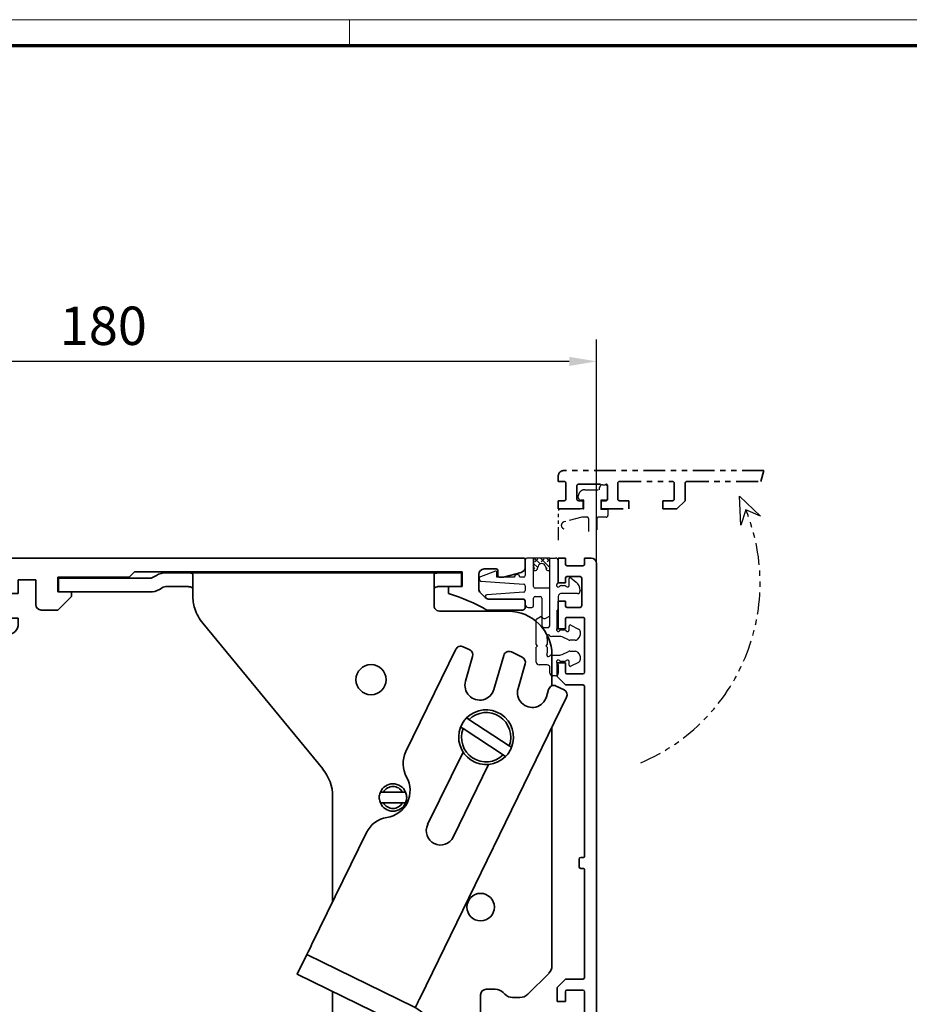
# Model space of a CAD drawing. Units: millimetres. Extents: x 0 to 1189, y 0 to 9375.
# Drawn here: x 259 to 421, y 661 to 841 of the extents above; entities that cross this region are included whole.
import ezdxf

# ---------------------------------------------------------------- set-up
doc = ezdxf.new("R2010")
doc.units = ezdxf.units.MM
doc.linetypes.add('BLOCK 17515200120 Blende Bruchstück$0$ACDINTGB', pattern=[9, 4, -1, 1, -1, 1, -1])
doc.linetypes.add('BLOCK 17516101120_Scharnierprofil$0$CENTER', pattern=[50.8, 31.75, -6.35, 6.35, -6.35])
for name, color, linetype in [('01_ZRahmen', 7, 'Continuous'), ('BLOCK 17504101150 Blendenhalter SA$0$Konstruktion', 31, 'Continuous'), ('BLOCK 17515200120 Blende Bruchstück$0$17515200120 Blende Bruchstück', 1, 'Continuous'), ('BLOCK 17516101120_Scharnierprofil$0$17516101120_Scharnierprofil', 252, 'Continuous'), ('BLOCK 25505000120 Antriebsprofil$0$Konstruktion', 31, 'Continuous'), ('BLOCK 32554400120 Innenverkleidungsprofil 150mm$0$BLOCK_32554400120_Innenverkleidungsprofil 150mm', 3, 'Continuous'), ('Konstruktion', 31, 'Continuous'), ('Mass', 7, 'Continuous'), ('XREF Pro Green 150mm Wand$0$Duenn', 7, 'Continuous'), ('XREF Pro Green 150mm Wand$0$Konstruktion', 31, 'Continuous')]:
    doc.layers.add(name, color=color, linetype=linetype)
doc.layers.add('XREF ANTRIEB$0$Konstruktion', color=7, linetype='Continuous', true_color=0xffbf7f)
doc.styles.add('Bemassungstext (DORMA)', font='isocpeur.ttf')
doc.dimstyles.new('DORMA_M', dxfattribs={"dimtxt": 3.5, "dimasz": 2.5, "dimexe": 2, "dimexo": 0, "dimgap": 1.5, "dimtad": 1, "dimdec": 8, "dimtxsty": 'Bemassungstext (DORMA)', "dimcen": 0.1, "dimclrt": 256, "dimadec": 8, "dimazin": 2, "dimtfac": 1, "dimtdec": 8, "dimtmove": 0, "dimatfit": 3, "dimfxl": 1, "dimtolj": 1, "dimarcsym": 0})

# ---------------------------------------------------------------- blocks, each defined once
blk = doc.blocks.new('DIN A0_ZRahmen')
at = {"layer": '01_ZRahmen', "color": 1, "lineweight": 20}
blk.add_line((318.8, 840.6), (318.8, 835.8), dxfattribs=at)
blk.add_lwpolyline([(1188.6, 0), (1188.6, 840.6), (0, 840.6), (0, 0)], close=True, dxfattribs=at)
at = {"layer": '01_ZRahmen', "lineweight": 70}
blk.add_lwpolyline([(1183.8, 4.8), (1183.8, 835.8), (19.8, 835.8), (19.8, 4.8)], close=True, dxfattribs=at)
blk = doc.blocks.new('BLOCK 17515200120 Blende Bruchstück$0$BLOCK 17515200120 Blende Bruchstück')
at = {"color": 1, "linetype": 'BLOCK 17515200120 Blende Bruchstück$0$ACDINTGB', "lineweight": 35}
for p, q in [((0, 6), (0, 5)), ((37.53, 7), (1, 7)), ((37.53, 7), (36.93, 5)), ((0, 5), (1.1, 5)), ((1.4, 4.7), (1.4, 1.8)), ((3.4, 1.8), (3.4, 4.2)), ((3.7, 4.5), (8.7, 4.5)), ((9, 4.2), (9, 1.8)), ((10.85, 1.8), (10.85, 4.7)), ((11.15, 5), (20.85, 5)), ((21.15, 4.7), (21.15, 1.8)), ((23.15, 1.5), (23.15, 4.7)), ((23.45, 5), (36.93, 5)), ((0, 1.5), (0, 0)), ((1.1, 1.5), (0, 1.5)), ((0, 0), (4.55, 0)), ((4.55, 1.5), (3.7, 1.5)), ((4.55, 0), (4.55, 1.5)), ((7.85, 1.5), (7.85, 0)), ((8.7, 1.5), (7.85, 1.5)), ((12.9, 1.5), (11.15, 1.5)), ((12.9, 0), (12.9, 1.5)), ((19.1, 1.5), (19.1, 0)), ((20.85, 1.5), (19.1, 1.5)), ((21.65, 0), (23.15, 1.5)), ((7.85, 0), (12.9, 0)), ((19.1, 0), (21.65, 0))]:
    blk.add_line(p, q, dxfattribs=at)
at = {"color": 1, "linetype": 'BLOCK 17515200120 Blende Bruchstück$0$ACDINTGB', "ltscale": 0.6}
for p, q in [((7.55, 3.5), (7.55, 3.9)), ((8.05, 4.4), (8.55, 4.4)), ((9.04, 2.02), (9.04, 3.98)), ((3.65, 2.1), (3.65, 2.3)), ((4.85, 3.5), (7.55, 3.5)), ((4.65, 1.6), (4.15, 1.6)), ((4.65, 0), (4.65, 1.6)), ((7.75, 1.6), (7.76, -0.08)), ((8.55, 1.6), (7.75, 1.6)), ((0.05, -5.7), (0.05, -0.3)), ((2.54, 0), (0.35, 0)), ((2.55, 0), (0.36, 0)), ((4.29, -1.5), (1.03, -2.37)), ((4.59, 0), (2.54, 0)), ((4.6, 0), (2.55, 0)), ((5.25, -1.5), (4.29, -1.5)), ((4.59, 0), (4.65, 0)), ((8.75, -1.5), (7.35, -1.5)), ((9.05, -0.08), (7.76, -0.08)), ((9.05, -0.08), (9.05, -1.2)), ((5.55, -4.1), (5.55, -1.8)), ((7.05, -1.8), (7.05, -3.79))]:
    blk.add_line(p, q, dxfattribs=at)
at = {"color": 1}
for p, q in [((33.31, -2.95), (33.09, 2.34)), ((33.09, 2.34), (36.9, -1.34)), ((34.23, -0.19), (33.31, -2.95)), ((36.9, -1.34), (34.23, -0.19))]:
    blk.add_line(p, q, dxfattribs=at)
at = {"color": 1, "linetype": 'BLOCK 17515200120 Blende Bruchstück$0$ACDINTGB', "lineweight": 35}
for centre, radius, start, end in [((1, 6), 1, 90, 180), ((1.1, 4.7), 0.3, 0, 90), ((3.7, 4.2), 0.3, 90, 180), ((8.7, 4.2), 0.3, 0, 90), ((11.15, 4.7), 0.3, 90, 180), ((20.85, 4.7), 0.3, 0, 90), ((23.45, 4.7), 0.3, 90, 180), ((1.1, 1.8), 0.3, 270, 0), ((3.7, 1.8), 0.3, 180, 270), ((8.7, 1.8), 0.3, 270, 0), ((11.15, 1.8), 0.3, 180, 270), ((20.85, 1.8), 0.3, 270, 0)]:
    blk.add_arc(centre, radius, start, end, dxfattribs=at)
at = {"color": 1, "linetype": 'BLOCK 17515200120 Blende Bruchstück$0$ACDINTGB', "ltscale": 0.6}
for centre, radius, start, end in [((8.05, 3.9), 0.5, 90, 180), ((8.55, 3.9), 0.5, 9.6024, 90), ((4.85, 2.3), 1.2, 133.6369, 180), ((4.15, 2.1), 0.5, 180, 270), ((4.85, 2.3), 1.2, 90, 133.635), ((8.55, 2.1), 0.5, 270, 350.3976), ((0.35, -0.3), 0.3, 90, 180), ((5.25, -1.8), 0.3, 0, 90), ((7.35, -1.8), 0.3, 90, 180), ((8.75, -1.2), 0.3, 270, 0), ((1.2, -3), 0.65, 105, 255)]:
    blk.add_arc(centre, radius, start, end, dxfattribs=at)
at = {"layer": 'BLOCK 17515200120 Blende Bruchstück$0$17515200120 Blende Bruchstück', "color": 1, "linetype": 'BLOCK 17515200120 Blende Bruchstück$0$ACDINTGB'}
blk.add_arc((1.18, -13.5), 35.63, 292.9044, 21.9418, dxfattribs=at)
blk = doc.blocks.new('BLOCK 17515200120 Blende Bruchstück')
at = {"layer": 'BLOCK 17515200120 Blende Bruchstück$0$17515200120 Blende Bruchstück'}
blk.add_blockref('BLOCK 17515200120 Blende Bruchstück$0$BLOCK 17515200120 Blende Bruchstück', (13.3, 13.3), dxfattribs=at)
blk = doc.blocks.new('BLOCK 25505000120 Antriebsprofil$0$25505000120 Antriebsprofil')
at = {"color": 5, "linetype": 'Continuous', "lineweight": 35}
for p, q in [((16, 0), (6, 0)), ((16.5, -0.85), (16.5, -0.5)), ((166.7, 0), (52.5, 0)), ((167, -1.66), (167, -0.3)), ((2.5, -3.5), (2.5, -5.5)), ((5, -6.5), (5, -3.5)), ((6, -2.5), (10.5, -2.5)), ((11.5, -3.5), (11.5, -10.77)), ((81.7, -6.2), (81.7, -3.5)), ((81.7, -3.5), (94.7, -3.5)), ((94.7, -3.5), (95.7, -2.5)), ((95.7, -2.5), (155.5, -2.5)), ((155.5, -2.5), (155.5, -5.2)), ((158.5, -5.6), (158.5, -3)), ((159.5, -2), (161.7, -2)), ((162, -2.3), (162, -3.2)), ((162.3, -3.5), (163, -3.5)), ((163, -3.5), (166.26, -2.63)), ((52.5, -11), (52.5, -5)), ((52.5, -5), (68.5, -5)), ((68.5, -5), (68.5, -11)), ((74.5, -6.5), (74.5, -4)), ((74.5, -4), (77.7, -4)), ((77.7, -4), (77.7, -8.5)), ((155.5, -5.2), (153, -5.2)), ((153, -5.2), (153, -6.5)), ((2.5, -5.5), (2, -5.5)), ((2, -5.5), (2, -7)), ((72.5, -11), (72.5, -6.5)), ((72.5, -6.5), (74.5, -6.5)), ((84.2, -6.2), (81.7, -6.2)), ((81.7, -9.5), (84.2, -7)), ((84.2, -7), (84.2, -6.2)), ((159.69, -7.21), (158.79, -6.31)), ((2.5, -7.5), (4, -7.5)), ((16.5, -10.77), (16.5, -7.86)), ((47.14, -8.9), (48.76, -13.34)), ((166.5, -7.5), (160.4, -7.5)), ((167, -9), (167, -8)), ((78.7, -9.5), (81.7, -9.5)), ((160, -9.5), (166.5, -9.5)), ((11.32, -11.35), (6.4, -18.37)), ((55.5, -11), (52.5, -11)), ((55.5, -14), (55.5, -11)), ((68.5, -11), (65.5, -11)), ((65.5, -11), (65.5, -14)), ((74.5, -11), (72.5, -11)), ((74.5, -12), (74.5, -11)), ((10.49, -21.24), (15.41, -14.21)), ((49.7, -14), (55.5, -14)), ((65.5, -14), (72.5, -14)), ((5.58, -18.8), (5.5, -18.8)), ((0, -24.3), (0, -89.5)), ((5, -43.79), (5, -24.3)), ((5.5, -23.8), (5.58, -23.8)), ((4.15, -44.85), (4.85, -44.15)), ((4, -50.7), (4, -45.21)), ((3, -75.5), (3, -62.7)), ((4, -61.7), (10, -61.7)), ((11, -62.7), (11, -65.5)), ((16, -66.5), (16, -62.7)), ((26.5, -70.5), (20, -70.5)), ((36.5, -70.5), (30.5, -70.5)), ((36.5, -73), (36.5, -70.5)), ((5, -74), (4.5, -74)), ((4.5, -74), (4.5, -75.5)), ((6, -76), (6, -75)), ((20, -74.5), (35, -74.5)), ((4.5, -75.5), (3, -75.5)), ((3.5, -77), (5, -77)), ((3, -90), (3, -77.5)), ((0, -89.5), (1.5, -89.5)), ((1.5, -89.5), (1.5, -91)), ((1.5, -91), (2, -91))]:
    blk.add_line(p, q, dxfattribs=at)
for centre, radius, start, end in [((6, -3.5), 3.5, 90, 180), ((16, -0.5), 0.5, 0, 90), ((52.5, -5), 5, 89.9473, 151.6651), ((166.7, -0.3), 0.3, 0, 90), ((17, -0.85), 0.5, 180, 278.4784), ((28.5, -78), 77.5, 75.7811, 98.4784), ((166, -1.66), 1, 285, 0), ((6, -3.5), 1, 90, 180), ((10.5, -3.5), 1, 0, 90), ((47.66, -2.39), 0.5, 255.7811, 331.6651), ((159.5, -3), 1, 90, 180), ((161.7, -2.3), 0.3, 0, 90), ((162.3, -3.2), 0.3, 180, 270), ((2.5, -7), 0.5, 180, 270), ((4, -6.5), 1, 270, 0), ((17.5, -7.86), 1, 98.9127, 180), ((28.5, -78), 72, 75.5606, 98.9127), ((143.39, -38.59), 33.5, 60.2731, 73.3269), ((159.5, -5.6), 1, 180, 225), ((46.2, -9.24), 1, 20, 75.5606), ((78.7, -8.5), 1, 180, 270), ((160.4, -6.5), 1, 225, 270), ((166.5, -8), 0.5, 0, 90), ((10.5, -10.77), 1, 325, 0), ((10.5, -10.77), 6, 325, 0), ((166.5, -9), 0.5, 270, 0), ((72.5, -12), 2, 270, 0), ((49.7, -13), 1, 200, 270), ((5.5, -24.3), 5.5, 90, 180), ((5.58, -17.8), 1, 270, 325), ((5.58, -17.8), 6, 270, 325), ((5.5, -24.3), 0.5, 90, 180), ((4.5, -45.21), 0.5, 135, 180), ((4.5, -43.79), 0.5, 315, 0), ((10, -50.7), 6, 180, 270), ((10, -62.7), 6, 0, 90), ((4, -62.7), 1, 90, 180), ((10, -62.7), 1, 0, 90), ((20, -65.5), 9, 180, 270), ((20, -66.5), 4, 180, 270), ((28.5, -70.5), 2, 0, 180), ((35, -73), 1.5, 270, 0), ((5, -75), 1, 0, 90), ((3.5, -77.5), 0.5, 90, 180), ((5, -76), 1, 270, 0), ((2, -90), 1, 270, 0)]:
    blk.add_arc(centre, radius, start, end, dxfattribs=at)
blk = doc.blocks.new('BLOCK 25505000120 Antriebsprofil$0$18409101120 Daemmlage')
at = {"color": 5, "linetype": 'Continuous', "lineweight": 35}
for p, q in [((-8, -1), (-8, -2)), ((-2, -1), (-8, -1)), ((8, -1), (2, -1)), ((8, -2), (8, -1)), ((-8, -2), (-2, -2)), ((2, -2), (8, -2))]:
    blk.add_line(p, q, dxfattribs=at)
for centre in [(0, -1), (0, -2)]:
    blk.add_arc(centre, 2, 0, 180, dxfattribs=at)
blk = doc.blocks.new('BLOCK 25505000120 Antriebsprofil$0$17515100120 Laufprofil')
at = {"color": 5, "linetype": 'Continuous', "lineweight": 35}
for p, q in [((-8, 0), (-8, -2)), ((8, -2), (8, 0)), ((-8, -2), (-2, -2)), ((2, -2), (8, -2))]:
    blk.add_line(p, q, dxfattribs=at)
for centre, radius, start, end in [((0, -6), 10, 36.8699, 143.1301), ((0, -2), 2, 0, 180)]:
    blk.add_arc(centre, radius, start, end, dxfattribs=at)
blk = doc.blocks.new('BLOCK 25505000120 Antriebsprofil$0$255060-01-1-20_LS-Abdeckung')
at = {"color": 5, "linetype": 'Continuous', "lineweight": 35}
for p, q in [((4.7, 18), (2, 18)), ((1.5, 17.5), (1.5, 17.34)), ((1.77, 16.9), (2.41, 16.56)), ((2.7, 16.73), (2.7, 16.9)), ((2.8, 17), (4.19, 17)), ((21.99, 16.5), (7.44, 16.5)), ((23.43, 16.12), (22.01, 16.5)), ((5.5, 15.56), (5.5, 1.39)), ((6.5, 1.39), (6.5, 15)), ((7, 15.5), (23.2, 15.5)), ((23.5, 15.8), (23.5, 16.02)), ((-0.29, 0.44), (-0.93, 0.1)), ((0, 0.1), (0, 0.27)), ((3.1, 0), (0.1, 0)), ((5.5, 1.39), (3.1, 0)), ((3.6, -0.87), (6, 0.52)), ((-1.2, -0.34), (-1.2, -0.5)), ((-0.7, -1), (3.1, -1))]:
    blk.add_line(p, q, dxfattribs=at)
for centre, radius, start, end in [((2, 17.5), 0.5, 90, 180), ((4.7, 17.5), 0.5, 0, 90), ((2, 17.34), 0.5, 180, 242), ((2.5, 16.73), 0.2, 242, 0), ((2.8, 16.9), 0.1, 90, 180), ((4.19, 16.9), 0.1, 16.6015, 90), ((6.2, 17.5), 2, 196.6015, 247.6073), ((6.2, 17.5), 1, 180, 258.8651), ((5.95, 16.22), 0.3, 20.1458, 78.8651), ((6.7, 16.5), 0.5, 200.1458, 337.9757), ((7.44, 16.2), 0.3, 90, 157.9757), ((21.99, 16.4), 0.1, 75, 90), ((5.4, 15.56), 0.1, 0, 67.6073), ((7, 15), 0.5, 90, 180), ((23.2, 15.8), 0.3, 270, 0), ((23.4, 16.02), 0.1, 0, 75), ((-0.7, -0.34), 0.5, 118, 180), ((-0.2, 0.27), 0.2, 0, 118), ((0.1, 0.1), 0.1, 180, 270), ((5.5, 1.39), 1, 300, 0), ((-0.7, -0.5), 0.5, 180, 270), ((3.1, 0), 1, 270, 300)]:
    blk.add_arc(centre, radius, start, end, dxfattribs=at)
blk = doc.blocks.new('BLOCK 25505000120 Antriebsprofil')
for name, p in [('BLOCK 25505000120 Antriebsprofil$0$17515100120 Laufprofil', (28.5, -67.5)), ('BLOCK 25505000120 Antriebsprofil$0$18409101120 Daemmlage', (28.5, -68.5)), ('BLOCK 25505000120 Antriebsprofil$0$255060-01-1-20_LS-Abdeckung', (1.5, -91))]:
    blk.add_blockref(name, p)
at = {"layer": 'BLOCK 25505000120 Antriebsprofil$0$Konstruktion'}
blk.add_blockref('BLOCK 25505000120 Antriebsprofil$0$25505000120 Antriebsprofil', (0, 0), dxfattribs=at)
blk = doc.blocks.new('BLOCK 17504101150 Blendenhalter SA$0$17504101150 Blendenhalter SA')
at = {"color": 5, "linetype": 'Continuous', "lineweight": 35}
for p, q in [((36.4, 3.7), (36.2, 3.5)), ((36.4, 3.7), (40.9, 3.7)), ((41.1, 3.5), (40.9, 3.7)), ((61.4, 3.7), (61.2, 3.5)), ((61.4, 3.7), (65.9, 3.7)), ((66.1, 3.5), (65.9, 3.7)), ((0.15, 2.5), (0.15, 0)), ((1.87, 2.5), (0.15, 2.5)), ((1.87, 2.5), (3.77, 2.5)), ((16.8, 2.5), (3.77, 2.5)), ((17.99, 3.03), (17.3, 2.63)), ((22.64, 3.5), (19.74, 3.5)), ((22.64, 3.5), (46.09, 3.5)), ((24.64, -0.63), (24.64, 3.18)), ((46.09, 3.5), (56.69, 3.5)), ((56.69, 3.5), (70.65, 3.5)), ((68.65, 3.18), (68.65, -2.5)), ((71.65, 3.5), (70.65, 3.5)), ((71.65, 3.5), (73.65, 3.5)), ((73.65, 3.5), (73.65, 1)), ((1.87, 0), (0.15, 0)), ((3.77, 0), (1.87, 0)), ((16.8, 0), (3.77, 0)), ((19.24, 0.87), (18.55, 0.47)), ((22.64, 1), (19.74, 1)), ((71.65, 1), (70.65, 1)), ((73.65, 1), (71.65, 1)), ((82.15, -3.5), (69.65, -3.5)), ((26.46, -5.71), (48.33, -32.29)), ((72.62, -10.45), (63.51, -29.13)), ((73.96, -9.99), (75.16, -10.58)), ((74.39, -16.29), (75.69, -11.75)), ((81.36, -11.57), (79.58, -17.77)), ((84.75, -11.92), (82.76, -10.95)), ((90.15, -17.13), (90.15, -11.5)), ((83.97, -17.62), (85.27, -13.09)), ((89.54, -17.79), (89.16, -19.11)), ((90.94, -17.16), (92.38, -17.86)), ((66.1, -74.03), (92.84, -19.2)), ((75.02, -23.26), (74.6, -22.98)), ((75.02, -23.26), (82.37, -28.06)), ((73.5, -24.66), (73.93, -24.94)), ((73.93, -24.94), (81.28, -29.74)), ((90.15, -68.17), (90.15, -24.71)), ((82.8, -28.34), (82.37, -28.06)), ((73.94, -29.2), (67.48, -42.44)), ((81.28, -29.74), (81.7, -30.02)), ((72.16, -44.72), (78.61, -31.48)), ((50.15, -37.37), (50.15, -56.53)), ((59.42, -36.5), (58.86, -36.5)), ((59.42, -36.5), (62.88, -36.5)), ((63.44, -36.5), (62.88, -36.5)), ((58.86, -38.5), (59.42, -38.5)), ((59.42, -38.5), (62.88, -38.5)), ((62.88, -38.5), (63.44, -38.5)), ((56.31, -43.9), (46.32, -64.38)), ((43.69, -69.77), (45.45, -66.18)), ((64.93, -75.68), (45.45, -66.18)), ((63.18, -79.28), (43.69, -69.77)), ((89.56, -69.59), (85.74, -73.41)), ((50.15, -72.92), (50.15, -83.5)), ((77.15, -73.5), (77.15, -82.5)), ((79.82, -72.5), (78.15, -72.5)), ((81.56, -73.41), (81.24, -73.09)), ((84.32, -74), (82.98, -74)), ((65.22, -75.82), (65.22, -75.83)), ((73.8, -83.84), (66.47, -76.76)), ((71.02, -86.71), (63.69, -79.64)), ((81.24, -82.91), (81.56, -82.59)), ((82.98, -82), (84.32, -82)), ((85.74, -82.59), (89.56, -86.41)), ((78.15, -83.5), (79.82, -83.5)), ((75.24, -85.22), (72.46, -88.1)), ((90.15, -88.5), (90.15, -87.83)), ((56.15, -89.5), (89.15, -89.5))]:
    blk.add_line(p, q, dxfattribs=at)
at = {"color": 5, "linetype": 'Continuous'}
blk.add_line((63.47, -79.42), (43.69, -69.77), dxfattribs=at)
at = {"color": 5, "linetype": 'Continuous', "lineweight": 35, "flags": 128}
for points in [[(46.32, -64.38), (46.15, -64.73), (45.99, -65.07), (45.84, -65.38), (45.7, -65.65), (45.59, -65.88), (45.51, -66.04), (45.46, -66.14), (45.45, -66.18)], [(65.22, -75.82), (65.24, -75.79), (65.29, -75.69), (65.37, -75.52), (65.48, -75.3), (65.61, -75.02), (65.76, -74.71), (65.93, -74.38), (66.1, -74.03)], [(64.93, -75.68), (65.04, -75.74), (65.14, -75.78), (65.2, -75.81), (65.22, -75.82)], [(73.8, -83.84), (74.08, -84.11), (74.35, -84.37), (74.6, -84.61), (74.81, -84.82), (74.99, -84.99), (75.13, -85.12), (75.21, -85.2), (75.24, -85.22)], [(72.46, -88.1), (72.43, -88.08), (72.35, -88), (72.22, -87.87), (72.04, -87.69), (71.82, -87.48), (71.57, -87.24), (71.3, -86.98), (71.02, -86.71)]]:
    blk.add_lwpolyline(points, dxfattribs=at)
at = {"color": 5, "linetype": 'Continuous', "lineweight": 35}
for centre, radius in [((57.15, -16), 2.75), ((77.15, -57.5), 2.5), ((57.15, -83.5), 2.75)]:
    blk.add_circle(centre, radius, dxfattribs=at)
for centre, radius, start, end in [((16.8, 3.5), 1, 270, 300), ((19.74, 0), 3.5, 90, 120), ((16.8, 3.5), 3.5, 270, 300), ((19.74, 0), 1, 90, 120), ((32.64, -0.63), 8, 197.2214, 219.4521), ((69.65, -2.5), 1, 210, 270), ((82.15, -11.5), 8, 0, 90), ((73.52, -10.89), 1, 64, 154), ((74.73, -11.48), 1, 344, 64), ((82.32, -11.84), 1, 64, 164), ((84.31, -12.82), 1, 344, 64), ((76.98, -17.03), 2.7, 164, 344), ((86.57, -18.37), 2.7, 164, 344), ((90.5, -18.06), 1, 64, 164), ((91.94, -18.76), 1, 334, 64), ((78.15, -26.5), 5, 338.3793, 135.3054), ((78.15, -26.5), 4.5, 339.682, 134.0028), ((78.15, -26.5), 5, 158.3793, 315.3054), ((78.15, -26.5), 4.5, 159.682, 314.0028), ((68.01, -31.33), 5, 154, 209.2498), ((42.15, -37.37), 8, 0, 39.4521), ((59.28, -36.21), 5, 278.7502, 29.2498), ((61.15, -37.5), 2.5, 23.5782, 156.4218), ((61.15, -37.5), 2, 30, 150), ((61.15, -37.5), 2.5, 203.5782, 336.4218), ((61.15, -37.5), 2, 210, 330), ((60.8, -46.1), 5, 98.7502, 154), ((69.82, -43.58), 2.6, 154, 334), ((88.15, -68.17), 2, 315, 0), ((78.15, -73.5), 1, 90, 180), ((79.82, -74.5), 2, 45, 90), ((82.98, -72), 2, 225, 270), ((84.32, -72), 2, 270, 315), ((62.3, -81.08), 6, 46, 64), ((62.3, -81.08), 2, 46, 64), ((78.15, -82.5), 1, 180, 270), ((82.98, -84), 2, 90, 135), ((84.32, -84), 2, 45, 90), ((56.15, -83.5), 6, 180, 270), ((79.82, -81.5), 2, 270, 315), ((88.15, -87.83), 2, 0, 45), ((89.15, -88.5), 1, 270, 0)]:
    blk.add_arc(centre, radius, start, end, dxfattribs=at)
at = {"color": 5, "linetype": 'Continuous'}
for centre, radius, start, end in [((76.98, -17.03), 2.7, 164, 344), ((86.57, -18.37), 2.7, 164, 344), ((69.82, -43.58), 2.6, 154, 334)]:
    blk.add_arc(centre, radius, start, end, dxfattribs=at)
at = {"color": 5, "linetype": 'Continuous', "lineweight": 35}
for points, knots in [([(22.64, 3.5), (22.77, 3.5), (22.9, 3.5), (23.16, 3.5), (23.29, 3.5), (23.53, 3.5), (23.65, 3.49), (23.87, 3.49), (23.97, 3.48), (24.25, 3.46), (24.4, 3.43), (24.54, 3.36), (24.58, 3.33), (24.63, 3.26), (24.64, 3.23), (24.64, 3.18)], [0, 0, 0, 0, 0.125, 0.125, 0.25, 0.25, 0.375, 0.375, 0.5, 0.5, 0.75, 0.75, 0.875, 0.875, 1, 1, 1, 1]), ([(68.65, 3.18), (68.65, 3.23), (68.66, 3.26), (68.71, 3.33), (68.75, 3.35), (68.84, 3.4), (68.9, 3.42), (69.05, 3.45), (69.13, 3.46), (69.41, 3.49), (69.63, 3.5), (70, 3.5), (70.12, 3.5), (70.38, 3.5), (70.52, 3.5), (70.65, 3.5)], [0, 0, 0, 0, 0.125, 0.125, 0.25, 0.25, 0.375, 0.375, 0.5, 0.5, 0.75, 0.75, 0.875, 0.875, 1, 1, 1, 1]), ([(24.64, 0.46), (24.64, 0.53), (24.63, 0.59), (24.58, 0.7), (24.55, 0.75), (24.46, 0.83), (24.4, 0.86), (24.26, 0.92), (24.18, 0.94), (23.9, 0.98), (23.67, 0.99), (23.3, 1), (23.17, 1), (22.91, 1), (22.77, 1), (22.64, 1)], [0, 0, 0, 0, 0.125, 0.125, 0.25, 0.25, 0.375, 0.375, 0.5, 0.5, 0.75, 0.75, 0.875, 0.875, 1, 1, 1, 1]), ([(70.65, 1), (70.51, 1), (70.38, 1), (70.12, 1), (69.99, 1), (69.74, 0.99), (69.62, 0.99), (69.4, 0.98), (69.3, 0.97), (69.02, 0.92), (68.88, 0.87), (68.74, 0.75), (68.7, 0.7), (68.66, 0.59), (68.65, 0.53), (68.65, 0.46)], [0, 0, 0, 0, 0.125, 0.125, 0.25, 0.25, 0.375, 0.375, 0.5, 0.5, 0.75, 0.75, 0.875, 0.875, 1, 1, 1, 1]), ([(24.64, -0.63), (24.64, -1.02), (24.67, -1.41), (24.78, -2.2), (24.88, -2.61), (25, -3)], [0, 0, 0, 0, 0.5, 0.5, 1, 1, 1, 1]), ([(73.5, -24.66), (73.61, -24.41), (73.84, -23.91), (74.24, -23.36), (74.51, -23.07), (74.6, -22.98)], [0, 0, 0, 0, 0.405017, 0.821787, 1, 1, 1, 1]), ([(82.8, -28.34), (82.69, -28.59), (82.46, -29.09), (82.06, -29.64), (81.79, -29.93), (81.7, -30.02)], [0, 0, 0, 0, 0.405016, 0.821786, 1, 1, 1, 1]), ([(58.86, -38.5), (58.77, -38.23), (58.6, -37.7), (58.67, -37), (58.81, -36.62), (58.86, -36.5)], [0, 0, 0, 0, 0.407969, 0.815965, 1, 1, 1, 1]), ([(63.44, -36.5), (63.53, -36.77), (63.7, -37.3), (63.63, -38), (63.49, -38.38), (63.44, -38.5)], [0, 0, 0, 0, 0.407968, 0.815963, 1, 1, 1, 1])]:
    blk.add_open_spline(points, degree=3, knots=knots, dxfattribs=at)
blk.add_open_spline([(68.78, -3), (68.7, -2.85), (68.65, -2.68), (68.65, -2.5)], degree=3, dxfattribs=at)
blk = doc.blocks.new('BLOCK 17504101150 Blendenhalter SA')
at = {"layer": 'BLOCK 17504101150 Blendenhalter SA$0$Konstruktion'}
blk.add_blockref('BLOCK 17504101150 Blendenhalter SA$0$17504101150 Blendenhalter SA', (0, 0), dxfattribs=at)
blk = doc.blocks.new('XREF ANTRIEB')
blk.add_blockref('BLOCK 25505000120 Antriebsprofil', (-2.5, 5.5))
at = {"layer": 'XREF ANTRIEB$0$Konstruktion'}
blk.add_blockref('BLOCK 17504101150 Blendenhalter SA', (79.2, -0.7), dxfattribs=at)
blk = doc.blocks.new('BLOCK 32554400120 Innenverkleidungsprofil 150mm$0$BLOCK_32554400120_Innenverkleidungsprofil 150mm')
at = {"layer": 'BLOCK 32554400120 Innenverkleidungsprofil 150mm$0$BLOCK_32554400120_Innenverkleidungsprofil 150mm', "color": 3, "linetype": 'Continuous', "lineweight": 35}
for p, q in [((0, -4.55), (0, 0)), ((0, 0), (1.3, 0)), ((1.3, 0), (1.3, -1.1)), ((4.8, -1.1), (4.8, 0)), ((4.8, 0), (6, 0)), ((1.6, -1.4), (4.5, -1.4)), ((7, -1), (7, -149)), ((4, -3.4), (1.6, -3.4)), ((1.3, -4.55), (0, -4.55)), ((1.3, -3.7), (1.3, -4.55)), ((4.3, -8.7), (4.3, -3.7)), ((0, -9.5), (0, -7.85)), ((0, -7.85), (1.3, -7.85)), ((1.3, -7.85), (1.3, -8.7)), ((-0.2, -12.9), (-0.2, -9.5)), ((-0.2, -9.5), (0, -9.5)), ((1.6, -9), (4, -9)), ((1.3, -11.15), (1.3, -12.9)), ((4.5, -10.85), (1.6, -10.85)), ((4.8, -20.85), (4.8, -11.15)), ((1.3, -12.9), (-0.2, -12.9)), ((-0.2, -21.65), (-0.2, -19.1)), ((-0.2, -19.1), (1.3, -19.1)), ((1.3, -19.1), (1.3, -20.85)), ((1.6, -21.15), (4.5, -21.15)), ((1.3, -23.15), (-0.2, -21.65)), ((4.5, -23.15), (1.3, -23.15)), ((4.8, -54.35), (4.8, -23.45)), ((3.8, -56.35), (3.8, -54.95)), ((4.1, -54.65), (4.5, -54.65)), ((4.5, -56.65), (4.1, -56.65)), ((4.8, -76.55), (4.8, -56.95)), ((-0.2, -78.35), (1.3, -76.85)), ((1.3, -76.85), (4.5, -76.85)), ((-0.2, -80.9), (-0.2, -78.35)), ((4.5, -78.85), (1.6, -78.85)), ((1.3, -79.15), (1.3, -80.9)), ((4.8, -88.85), (4.8, -79.15)), ((1.3, -80.9), (-0.2, -80.9)), ((-0.2, -89.65), (-0.2, -87.1)), ((-0.2, -87.1), (1.3, -87.1)), ((1.3, -87.1), (1.3, -88.85)), ((1.3, -91.15), (-0.2, -89.65)), ((1.6, -89.15), (4.5, -89.15)), ((4.5, -91.15), (1.3, -91.15)), ((4.8, -101.9), (4.8, -91.45)), ((-8.2, -104.6), (-8.2, -102.35)), ((-6.7, -100.85), (-1.2, -100.85)), ((-0.7, -101.35), (-0.7, -101.9)), ((-0.7, -101.9), (4.8, -101.9)), ((-6.2, -103.15), (-6.2, -104.6)), ((-3, -102.85), (-5.9, -102.85)), ((-2.7, -103.6), (-2.7, -103.15)), ((4.8, -103.9), (-2.4, -103.9)), ((4.8, -112.1), (4.8, -103.9)), ((-6.5, -104.9), (-7.9, -104.9)), ((-8.2, -113.65), (-8.2, -111.4)), ((-7.9, -111.1), (-6.5, -111.1)), ((-6.2, -111.4), (-6.2, -112.85)), ((-5.9, -113.15), (-3, -113.15)), ((-2.7, -112.85), (-2.7, -112.4)), ((-2.4, -112.1), (4.8, -112.1)), ((-0.7, -114.4), (-0.7, -114.65)), ((4.8, -114.1), (-0.4, -114.1)), ((4.8, -147.5), (4.8, -114.1)), ((-1.2, -115.15), (-6.7, -115.15)), ((-95.5, -141.28), (-95.5, -142.58)), ((-90.52, -144.81), (-95.01, -141.05)), ((-95.39, -142.81), (-93.97, -144.01)), ((-92.64, -145.16), (-94.48, -146.71)), ((-90.48, -147.27), (-92.22, -145.2)), ((-57.3, -145.3), (-56.8, -144.8)), ((-57.3, -148.4), (-57.3, -145.3)), ((-56.8, -144.8), (-54.5, -144.8)), ((-54.5, -144.8), (-54.5, -145.8)), ((-41.5, -145.8), (-41.5, -144.8)), ((-41.5, -144.8), (-39.2, -144.8)), ((-39.2, -144.8), (-38.7, -145.3)), ((-38.7, -145.3), (-38.7, -147.8)), ((-94.52, -147.13), (-94.48, -147.17)), ((-89.4, -147.2), (-89.4, -148.1)), ((-54.5, -145.8), (-56, -145.8)), ((-56, -145.8), (-56, -148.4)), ((-40, -145.8), (-41.5, -145.8)), ((-40, -148.4), (-40, -145.8)), ((-94.52, -147.59), (-95.04, -148.03)), ((-93.65, -149.47), (-93.24, -149.12)), ((-92.36, -149.24), (-90.52, -147.69)), ((-89.1, -148.4), (-57.3, -148.4)), ((-56, -148.4), (-40, -148.4)), ((-38.7, -147.8), (4.5, -147.8)), ((6, -150), (-93.46, -150)), ((-92.81, -149.16), (-92.78, -149.2))]:
    blk.add_line(p, q, dxfattribs=at)
for centre, radius, start, end in [((6, -1), 1, 0.0029, 89.9877), ((1.6, -1.1), 0.3, 179.9723, 270.042), ((4.5, -1.1), 0.3, 269.958, 0.0277), ((1.6, -3.7), 0.3, 90.0358, 179.95), ((4, -3.7), 0.3, 0.05, 89.9642), ((1.6, -8.7), 0.3, 179.9723, 270.042), ((4, -8.7), 0.3, 269.958, 0.0277), ((1.6, -11.15), 0.3, 89.958, 180.0277), ((4.5, -11.15), 0.3, 359.9723, 90.042), ((1.6, -20.85), 0.3, 180.05, 269.9642), ((4.5, -20.85), 0.3, 270.0358, 359.95), ((4.5, -23.45), 0.3, 359.9723, 90.042), ((4.1, -54.95), 0.3, 90.0358, 179.95), ((4.5, -54.35), 0.3, 269.958, 0.0277), ((4.1, -56.35), 0.3, 180.0045, 269.9642), ((4.5, -56.95), 0.3, 359.9723, 90.042), ((4.5, -76.55), 0.3, 270.0358, 359.9955), ((1.6, -79.15), 0.3, 90.0358, 179.9955), ((4.5, -79.15), 0.3, 0.0045, 89.9642), ((1.6, -88.85), 0.3, 180.0045, 269.9642), ((4.5, -88.85), 0.3, 270.0358, 359.9955), ((4.5, -91.45), 0.3, 0.0045, 89.9642), ((-6.7, -102.35), 1.5, 90.0039, 179.9921), ((-1.2, -101.35), 0.5, 359.9904, 90.0131), ((-5.9, -103.15), 0.3, 89.956, 180.0326), ((-3, -103.15), 0.3, 359.9723, 90.042), ((-2.4, -103.6), 0.3, 179.9996, 269.9663), ((-7.9, -104.6), 0.3, 180.05, 269.9642), ((-6.5, -104.6), 0.3, 270.0358, 359.95), ((-7.9, -111.4), 0.3, 89.958, 180.0277), ((-6.5, -111.4), 0.3, 359.9723, 90.042), ((-5.9, -112.85), 0.3, 180.0451, 269.9662), ((-3, -112.85), 0.3, 270.0358, 359.95), ((-2.4, -112.4), 0.3, 89.956, 180.0326), ((-6.7, -113.65), 1.5, 179.9987, 269.9961), ((-1.2, -114.65), 0.5, 270.0336, 359.9903), ((-0.4, -114.4), 0.3, 90.0358, 179.9955), ((-95.2, -141.28), 0.3, 50.0314, 179.9723), ((-95.2, -142.58), 0.3, 179.9805, 230.0175), ((-92.5, -147.2), 3.1, 119.3314, 192.3384), ((-94.17, -144.24), 0.3, 299.3398, 49.9951), ((-92.45, -145.4), 0.3, 40.0739, 129.9322), ((-92.5, -147.2), 3.1, 0.0026, 50.3948), ((-94.29, -146.94), 0.3, 129.9837, 220.0102), ((-94.71, -147.36), 0.3, 310.0029, 40.0006), ((-90.71, -147.46), 0.3, 310.0044, 39.9951), ((-95.24, -147.8), 0.3, 192.3443, 309.996), ((-93.04, -149.35), 0.3, 39.9644, 130.0418), ((-89.1, -148.1), 0.3, 179.9723, 270.042), ((4.5, -147.5), 0.3, 270.0358, 359.9955), ((6, -149), 1, 269.989, 0.0067), ((-93.46, -149.7), 0.3, 130.003, 270.0002), ((-92.55, -149.01), 0.3, 220.0726, 309.9332)]:
    blk.add_arc(centre, radius, start, end, dxfattribs=at)
blk = doc.blocks.new('BLOCK 32554400120 Innenverkleidungsprofil 150mm')
at = {"layer": 'BLOCK 32554400120 Innenverkleidungsprofil 150mm$0$BLOCK_32554400120_Innenverkleidungsprofil 150mm'}
blk.add_blockref('BLOCK 32554400120 Innenverkleidungsprofil 150mm$0$BLOCK_32554400120_Innenverkleidungsprofil 150mm', (0, 0), dxfattribs=at)
blk = doc.blocks.new('BLOCK 17516101120_Scharnierprofil$0$SW_HATCH_2')
at = {"color": 0, "linetype": 'Continuous'}
for p, q in [((-0.24, 1.36), (1.9, -0.78)), ((0, 0), (1.12, 1.12)), ((0, 0), (1.12, 1.12)), ((2, 1.36), (5.52, -2.16)), ((2.25, 0), (3.37, 1.12)), ((2.25, 0), (3.37, 1.12)), ((4.25, 1.36), (5.52, 0.09)), ((4.49, 0), (5.52, 1.03)), ((4.49, 0), (5.52, 1.03)), ((-0.48, -0.65), (1.04, -2.16)), ((-0.48, -2.72), (0, -2.25)), ((-0.48, -2.72), (0, -2.25)), ((-0.48, -2.89), (-0.13, -3.24)), ((4.13, -2.61), (4.49, -2.25)), ((4.13, -2.61), (4.49, -2.25))]:
    blk.add_line(p, q, dxfattribs=at)
blk = doc.blocks.new('*U633')
at = {"layer": 'BLOCK 17516101120_Scharnierprofil$0$17516101120_Scharnierprofil', "color": 7, "linetype": 'Continuous'}
for p, q in [((0.09, 3.11), (0.09, 0.21)), ((1.59, 3.41), (0.39, 3.41)), ((1.59, -1.81), (1.59, 3.41)), ((1.59, 3.41), (1.59, 1.11)), ((4.59, 3.41), (1.59, 3.41)), ((2.26, 1.33), (2.41, 1.89)), ((3.76, 1.89), (3.91, 1.33)), ((4.59, 3.41), (5.59, 3.41)), ((4.59, -8.79), (4.59, 3.41)), ((4.59, 1.11), (4.59, 3.41)), ((6.09, 2.91), (6.09, -0.96)), ((-5.38, 1), (-8.11, 0)), ((-5.11, -0.09), (-5.11, 0.81)), ((1.59, 1.11), (1.97, 1.11)), ((4.2, 1.11), (4.59, 1.11)), ((-8.31, -0.28), (-8.31, -0.49)), ((-8.03, -0.79), (-0.19, -1.34)), ((-1.91, -0.09), (-5.11, -0.09)), ((-0.21, -0.09), (-0.91, -0.09)), ((0.09, -1.64), (0.09, -2.54)), ((6.71, -1.59), (7.16, -1.59)), ((8.09, -1.59), (8.09, -0.34)), ((8.42, -0.19), (9.37, -0.99)), ((-0.19, -2.84), (-6.93, -3.31)), ((4.59, -2.11), (1.89, -2.11)), ((4.59, -7.03), (4.59, -2.11)), ((6.09, -3.59), (6.09, -9.06)), ((9.59, -3.09), (6.59, -3.09)), ((10.09, -2.52), (10.09, -2.59)), ((-7.01, -3.89), (-6.47, -4.09)), ((-6.47, -4.09), (-0.21, -4.09)), ((0.09, -4.39), (0.09, -5.09)), ((1.59, -5.29), (1.59, -3.91)), ((1.89, -3.61), (2.79, -3.61)), ((3.09, -3.91), (3.09, -7.14)), ((0.59, -5.59), (1.29, -5.59)), ((2.09, -12.34), (2.09, -7.83)), ((2.19, -7.66), (2.79, -7.31)), ((3.09, -7.48), (3.09, -8.79)), ((3.84, -7.57), (4.49, -7.2)), ((8.38, -8.83), (9.81, -9.55)), ((3.59, -9.29), (4.09, -9.29)), ((6.71, -9.69), (7.16, -9.69)), ((8.09, -9.69), (8.09, -9.01)), ((10.09, -10), (10.09, -10.68)), ((2.34, -12.59), (2.09, -12.34)), ((4.09, -12.34), (3.84, -12.59)), ((4.09, -11.28), (4.09, -12.34)), ((6.37, -10.89), (4.91, -10.89)), ((7.99, -11.54), (6.79, -10.98)), ((9.18, -11.59), (8.2, -11.59)), ((9.94, -11.03), (9.53, -11.44)), ((2.09, -12.84), (2.34, -12.59)), ((2.09, -15.59), (2.09, -12.84)), ((3.84, -12.59), (4.09, -12.84)), ((4.09, -12.84), (4.09, -13.9)), ((4.91, -14.29), (6.37, -14.29)), ((6.79, -14.19), (7.99, -13.63)), ((8.2, -13.59), (9.18, -13.59)), ((9.53, -13.73), (9.94, -14.14)), ((4.09, -16.09), (2.59, -16.09)), ((6.09, -16.11), (6.09, -17.59)), ((7.16, -15.49), (6.71, -15.49)), ((8.09, -16.16), (8.09, -15.49)), ((9.81, -15.63), (8.38, -16.34)), ((10.09, -14.49), (10.09, -15.18)), ((4.59, -17.59), (4.59, -16.59)), ((5.59, -18.09), (5.09, -18.09))]:
    blk.add_line(p, q, dxfattribs=at)
at = {"layer": 'BLOCK 17516101120_Scharnierprofil$0$17516101120_Scharnierprofil', "color": 7, "linetype": 'BLOCK 17516101120_Scharnierprofil$0$CENTER'}
blk.add_line((6.09, -4.44), (6.09, -9.49), dxfattribs=at)
at = {"layer": 'BLOCK 17516101120_Scharnierprofil$0$17516101120_Scharnierprofil', "color": 7, "linetype": 'Continuous'}
for centre, radius, start, end in [((0.39, 3.11), 0.3, 90, 180), ((3.09, 1.71), 0.7, 15, 165), ((5.59, 2.91), 0.5, 0, 90), ((-8.01, -0.28), 0.3, 110, 180), ((-5.31, 0.81), 0.2, 0, 110), ((-1.41, -0.09), 0.5, 0, 180), ((-0.21, 0.21), 0.3, 270, 0), ((1.97, 1.41), 0.3, 270, 345), ((4.2, 1.41), 0.3, 195, 270), ((-8.01, -0.49), 0.3, 180, 266), ((-0.21, -1.64), 0.3, 0, 86), ((6.09, -1.59), 0.3, 128.6822, 321.3178), ((5.59, -0.96), 0.5, 308.6822, 0), ((6.71, -2.09), 0.5, 90, 141.3178), ((7.16, -2.09), 0.5, 38.6822, 90), ((7.79, -1.59), 0.3, 218.6822, 0), ((8.29, -0.34), 0.2, 50, 180), ((8.09, -2.52), 2, 360, 50), ((-6.91, -3.61), 0.3, 94, 250), ((-0.21, -2.54), 0.3, 274, 0), ((1.89, -1.81), 0.3, 180, 270), ((6.59, -3.59), 0.5, 90, 180), ((9.59, -2.59), 0.5, 270, 360), ((-0.21, -4.39), 0.3, 0, 90), ((0.59, -5.09), 0.5, 180, 270), ((1.29, -5.29), 0.3, 270, 0), ((1.89, -3.91), 0.3, 90, 180), ((2.79, -3.91), 0.3, 0, 90), ((3.59, -7.14), 0.5, 180, 300), ((4.39, -7.03), 0.2, 300, 0), ((2.29, -7.83), 0.2, 120, 180), ((2.89, -7.48), 0.2, 0, 120), ((3.59, -8.79), 0.5, 180, 270), ((4.09, -8.79), 0.5, 270, 0), ((8.29, -9.01), 0.2, 63.4349, 180), ((4.29, -10.89), 0.3, 38.6822, 208.955), ((4.91, -10.39), 0.5, 218.6822, 270), ((6.09, -9.69), 0.3, 128.6822, 321.3178), ((5.59, -9.06), 0.5, 308.6822, 0), ((6.71, -10.19), 0.5, 90, 141.3178), ((7.16, -10.19), 0.5, 38.6822, 90), ((7.79, -9.69), 0.3, 218.6822, 0), ((9.59, -10), 0.5, 360, 63.4349), ((9.59, -10.68), 0.5, 315, 360), ((3.59, -11.28), 0.5, 0, 28.955), ((6.37, -11.89), 1, 65, 90), ((8.2, -11.09), 0.5, 245, 270), ((9.18, -11.09), 0.5, 270, 315), ((4.29, -14.29), 0.3, 151.045, 321.3178), ((3.59, -13.9), 0.5, 331.045, 0), ((4.91, -14.79), 0.5, 90, 141.3178), ((6.37, -13.29), 1, 270, 295), ((8.2, -14.09), 0.5, 90, 115), ((9.18, -14.09), 0.5, 45, 90), ((9.59, -14.49), 0.5, 360, 45), ((2.59, -15.59), 0.5, 180, 270), ((4.09, -16.59), 0.5, 0, 90), ((6.09, -15.49), 0.3, 38.6822, 231.3178), ((5.59, -16.11), 0.5, 0, 51.3178), ((6.71, -14.99), 0.5, 218.6822, 270), ((7.16, -14.99), 0.5, 270, 321.3178), ((7.79, -15.49), 0.3, 0, 141.3178), ((8.29, -16.16), 0.2, 180, 296.5651), ((9.59, -15.18), 0.5, 296.5651, 360), ((5.09, -17.59), 0.5, 180, 270), ((5.59, -17.59), 0.5, 270, 0)]:
    blk.add_arc(centre, radius, start, end, dxfattribs=at)
at = {"layer": 'BLOCK 17516101120_Scharnierprofil$0$17516101120_Scharnierprofil', "color": 7, "linetype": 'Continuous', "xscale": 0.5, "yscale": 0.5, "zscale": 0.5}
blk.add_blockref('BLOCK 17516101120_Scharnierprofil$0$SW_HATCH_2', (1.83, 2.73), dxfattribs=at)
blk = doc.blocks.new('BLOCK 17516101120_Scharnierprofil')
at = {"layer": 'BLOCK 17516101120_Scharnierprofil$0$17516101120_Scharnierprofil'}
blk.add_blockref('*U633', (0.21, -3.11), dxfattribs=at)
blk = doc.blocks.new('XREF Pro Green 150mm Wand')
at = {"layer": 'XREF Pro Green 150mm Wand$0$Duenn'}
blk.add_blockref('XREF ANTRIEB', (15.49, 148.54), dxfattribs=at)
at = {"layer": 'XREF Pro Green 150mm Wand$0$Konstruktion'}
for name, p in [('BLOCK 32554400120 Innenverkleidungsprofil 150mm', (185.99, 154.04)), ('BLOCK 17516101120_Scharnierprofil', (179.69, 153.74))]:
    blk.add_blockref(name, p, dxfattribs=at)
blk = doc.blocks.new('*D135')
at = {"layer": 'Defpoints', "color": 0, "transparency": 16777216}
for p in [(183.88, 778.24), (363.88, 741.37), (183.88, 718.62)]:
    blk.add_point(p, dxfattribs=at)
at = {"layer": 'Mass', "color": 0, "lineweight": -2, "transparency": 16777216}
for p, q in [((183.88, 718.62), (183.88, 782.24)), ((363.88, 741.37), (363.88, 782.24)), ((358.88, 778.24), (188.88, 778.24))]:
    blk.add_line(p, q, dxfattribs=at)
at = {"layer": 'Mass', "color": 0, "transparency": 16777216}
for points in [[(188.88, 779.08), (188.88, 777.41), (183.88, 778.24)], [(358.88, 779.08), (358.88, 777.41), (363.88, 778.24)]]:
    blk.add_solid(points, dxfattribs=at)
at = {"layer": 'Mass', "transparency": 16777216, "insert": (273.88, 784.74), "char_height": 7, "attachment_point": 5, "style": 'Bemassungstext (DORMA)'}
blk.add_mtext('\\A1;180', dxfattribs=at)

msp = doc.modelspace()

# ---------------------------------------------------------------- block references
at = {"layer": '01_ZRahmen'}
msp.add_blockref('DIN A0_ZRahmen', (0, 0), dxfattribs=at)
at = {"layer": 'Konstruktion'}
for name, p in [('BLOCK 17515200120 Blende Bruchstück', (343.58098064, 738.02307597)), ('XREF Pro Green 150mm Wand', (170.88098052, 588.32306681))]:
    msp.add_blockref(name, p, dxfattribs=at)

# ---------------------------------------------------------------- dimensions: what is measured, and where the dimension line sits
at = {"layer": 'Mass'}
dim = msp.add_linear_dim(base=(183.88094726, 778.24440223), p1=(363.88094331, 741.37298478), p2=(183.88094726, 718.62312867), dimstyle='DORMA_M', override={"dimdec": 0}, dxfattribs=at)
dim.commit()
dim.dimension.update_dxf_attribs({"geometry": '*D135', "text_midpoint": (273.88094528, 778.24440223), "dimtype": 160})

doc.saveas('drawing.dxf')
